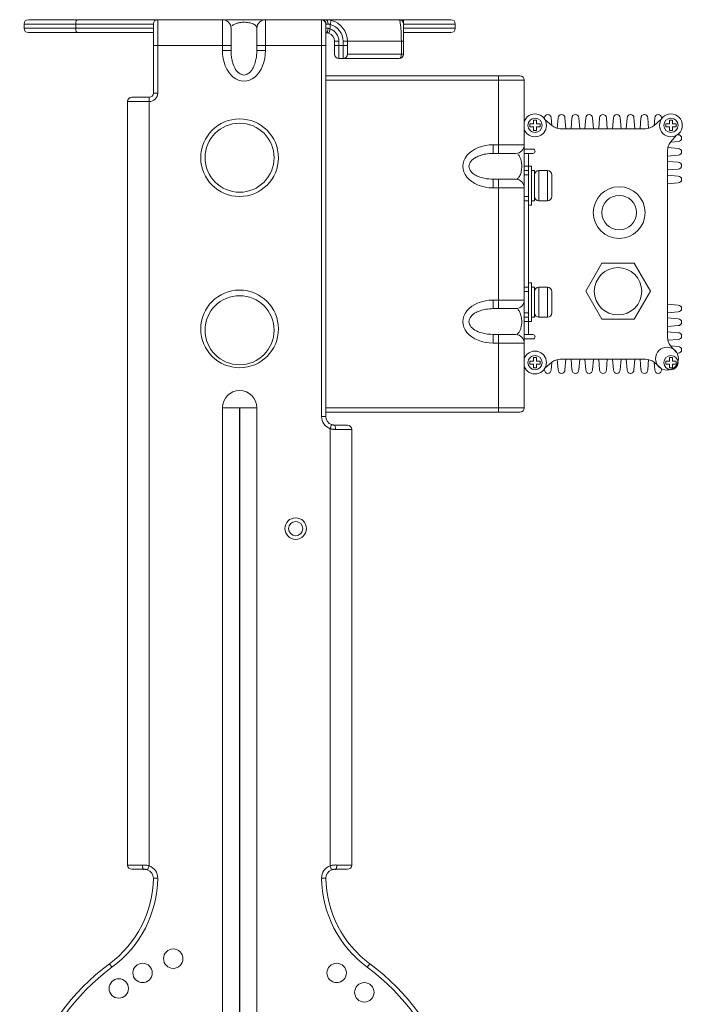
# Model space of a CAD drawing. Extents: x -34 to 3322, y 158 to 2665.
# Drawn here: x 229 to 383, y 2162 to 2390 of the extents above; entities that cross this region are included whole.
import ezdxf

# ---------------------------------------------------------------- set-up
doc = ezdxf.new("R2010")
doc.units = 0
doc.header["$LTSCALE"] = 0.5
doc.layers.add('1', color=7, linetype='Continuous', lineweight=13)

msp = doc.modelspace()

# ---------------------------------------------------------------- linework, layer by layer
at = {"layer": '1', "color": 7, "linetype": 'Continuous', "lineweight": 13}
for p, q in [((229.98, 2387.83), (229.98, 2388.83)), ((241.98, 2388.83), (229.98, 2388.83)), ((230.98, 2389.83), (242.38, 2389.83)), ((241.98, 2388.83), (241.98, 2387.83)), ((259.97, 2388.83), (241.98, 2388.83)), ((260.98, 2389.83), (242.38, 2389.83)), ((259.97, 2383.83), (259.97, 2388.83)), ((260.98, 2389.83), (260.98, 2383.83)), ((260.98, 2389.83), (275.98, 2389.83)), ((275.98, 2389.83), (285.98, 2389.83)), ((275.98, 2383.83), (275.98, 2389.83)), ((285.98, 2389.83), (285.98, 2383.83)), ((285.98, 2389.83), (299.04, 2389.83)), ((298.98, 2383.83), (298.98, 2389.8)), ((299.04, 2389.83), (299.98, 2389.83)), ((299.98, 2389.83), (316.98, 2389.83)), ((299.98, 2388.81), (299.98, 2383.83)), ((300.48, 2388.83), (300.01, 2388.83)), ((301.23, 2389.67), (300.98, 2388.7)), ((300.98, 2388.7), (300.98, 2387.66)), ((316.98, 2389.83), (317.98, 2389.83)), ((328.98, 2389.83), (317.98, 2389.83)), ((317.98, 2389.81), (317.98, 2388.83)), ((329.98, 2388.83), (317.98, 2388.83)), ((329.98, 2388.83), (329.98, 2387.83)), ((229.98, 2387.83), (241.98, 2387.83)), ((242.38, 2386.83), (230.98, 2386.83)), ((259.97, 2387.83), (241.98, 2387.83)), ((259.97, 2386.83), (242.38, 2386.83)), ((277.98, 2387.83), (277.98, 2383.83)), ((283.98, 2383.83), (283.98, 2387.83)), ((300, 2387.83), (300.48, 2387.83)), ((300.64, 2386.72), (300.98, 2387.66)), ((317.98, 2387.83), (329.98, 2387.83)), ((328.98, 2386.83), (318.02, 2386.83)), ((260.98, 2383.83), (259.97, 2383.83)), ((259.97, 2372.83), (259.97, 2383.83)), ((260.98, 2383.83), (260.98, 2372.83)), ((275.98, 2383.83), (260.98, 2383.83)), ((277.98, 2383.83), (275.98, 2383.83)), ((275.98, 2382.66), (275.98, 2383.83)), ((277.98, 2383.83), (277.98, 2382.66)), ((283.98, 2382.66), (283.98, 2383.83)), ((283.98, 2383.83), (285.98, 2383.83)), ((298.98, 2383.83), (285.98, 2383.83)), ((285.98, 2383.83), (285.98, 2382.66)), ((299.98, 2383.83), (298.98, 2383.83)), ((298.98, 2297.83), (298.98, 2383.83)), ((299.98, 2383.83), (299.98, 2297.83)), ((301.98, 2383.83), (301.98, 2384.83)), ((301.98, 2384.83), (302.98, 2384.83)), ((301.98, 2381.83), (301.98, 2383.83)), ((301.98, 2383.83), (302.98, 2383.83)), ((302.98, 2384.83), (302.98, 2383.83)), ((302.98, 2380.83), (302.98, 2383.83)), ((302.98, 2383.83), (303.98, 2383.83)), ((304.98, 2384.83), (303.98, 2384.83)), ((303.98, 2383.83), (303.98, 2384.83)), ((303.98, 2380.83), (303.98, 2383.83)), ((304.98, 2383.83), (303.98, 2383.83)), ((317.48, 2384.83), (304.98, 2384.83)), ((304.98, 2384.83), (304.98, 2383.83)), ((304.98, 2383.83), (304.98, 2381.83)), ((317.48, 2381.83), (317.48, 2384.83)), ((317.98, 2384.83), (317.48, 2384.83)), ((317.98, 2384.83), (317.98, 2381.83)), ((277.98, 2382.66), (275.98, 2382.66)), ((283.98, 2382.66), (285.98, 2382.66)), ((304.98, 2381.83), (317.48, 2381.83)), ((317.48, 2381.83), (317.98, 2381.83)), ((303.98, 2380.83), (302.98, 2380.83)), ((303.98, 2380.83), (316.98, 2380.83)), ((299.98, 2376.83), (339.98, 2376.83)), ((344.98, 2376.83), (339.98, 2376.83)), ((339.98, 2376.83), (339.98, 2375.83)), ((339.98, 2375.83), (299.98, 2375.83)), ((339.98, 2360.83), (339.98, 2375.83)), ((345.98, 2375.83), (339.98, 2375.83)), ((345.98, 2375.83), (345.98, 2360.83)), ((259.97, 2372.83), (260.98, 2372.83)), ((253.98, 2193.83), (253.98, 2370.83)), ((253.98, 2370.83), (258.98, 2370.83)), ((254.98, 2371.83), (258.98, 2371.83)), ((258.98, 2371.83), (258.98, 2370.83)), ((258.98, 2370.83), (258.98, 2193.66)), ((348.13, 2365.68), (347.28, 2365.68)), ((347.28, 2365.68), (347.28, 2364.98)), ((348.83, 2366.53), (348.13, 2366.53)), ((348.13, 2366.53), (348.13, 2365.68)), ((348.83, 2365.68), (348.83, 2366.53)), ((349.68, 2365.68), (348.83, 2365.68)), ((349.68, 2364.98), (349.68, 2365.68)), ((350.63, 2366.88), (350.64, 2367.05)), ((350.77, 2366.66), (352.38, 2365.27)), ((352.21, 2367.05), (352.36, 2365.29)), ((353.63, 2364.63), (353.84, 2367.05)), ((355.41, 2367.05), (355.63, 2364.55)), ((356.83, 2364.55), (357.04, 2367.05)), ((358.61, 2367.05), (358.83, 2364.55)), ((360.03, 2364.55), (360.24, 2367.05)), ((361.81, 2367.05), (362.03, 2364.55)), ((363.23, 2364.55), (363.44, 2367.05)), ((365.01, 2367.05), (365.23, 2364.55)), ((366.43, 2364.55), (366.64, 2367.05)), ((368.21, 2367.05), (368.43, 2364.55)), ((369.63, 2364.55), (369.84, 2367.05)), ((371.41, 2367.05), (371.63, 2364.55)), ((372.83, 2364.55), (373.04, 2367.05)), ((374.61, 2367.05), (374.82, 2364.63)), ((376.07, 2365.27), (377.68, 2366.66)), ((376.09, 2365.29), (376.24, 2367.05)), ((377.81, 2367.05), (377.82, 2366.88)), ((379.63, 2365.68), (378.78, 2365.68)), ((378.78, 2365.68), (378.78, 2364.98)), ((379.63, 2366.53), (379.63, 2365.68)), ((380.33, 2366.53), (379.63, 2366.53)), ((380.33, 2365.68), (380.33, 2366.53)), ((381.18, 2365.68), (380.33, 2365.68)), ((381.18, 2364.98), (381.18, 2365.68)), ((347.28, 2364.98), (348.13, 2364.98)), ((348.13, 2364.98), (348.13, 2364.13)), ((348.13, 2364.13), (348.83, 2364.13)), ((348.83, 2364.13), (348.83, 2364.98)), ((348.83, 2364.98), (349.68, 2364.98)), ((354.34, 2364.55), (374.11, 2364.55)), ((378.78, 2364.98), (379.63, 2364.98)), ((379.63, 2364.98), (379.63, 2364.13)), ((379.63, 2364.13), (380.33, 2364.13)), ((381.3, 2363.04), (379.92, 2361.42)), ((380.33, 2364.13), (380.33, 2364.98)), ((380.33, 2364.98), (381.18, 2364.98)), ((381.52, 2363.18), (381.69, 2363.16)), ((338.8, 2360.83), (339.98, 2360.83)), ((338.8, 2358.83), (338.8, 2360.83)), ((339.98, 2360.83), (345.98, 2360.83)), ((339.98, 2358.83), (339.98, 2360.83)), ((345.98, 2360.83), (345.98, 2350.83)), ((381.69, 2361.6), (379.94, 2361.45)), ((339.98, 2358.83), (338.8, 2358.83)), ((343.98, 2358.83), (339.98, 2358.83)), ((345.98, 2359.83), (347.98, 2359.83)), ((346.98, 2358.83), (345.98, 2358.83)), ((346.98, 2355.83), (346.98, 2358.83)), ((346.98, 2358.83), (347.98, 2358.83)), ((379.19, 2359.47), (379.19, 2316.19)), ((381.69, 2358.4), (379.19, 2358.18)), ((379.28, 2360.17), (381.69, 2359.96)), ((379.19, 2356.98), (381.69, 2356.76)), ((346.98, 2355.83), (345.98, 2355.83)), ((346.98, 2354.83), (345.98, 2354.83)), ((346.98, 2353.83), (345.98, 2353.83)), ((346.98, 2354.83), (346.98, 2355.83)), ((347.68, 2355.83), (346.98, 2355.83)), ((346.98, 2353.83), (346.98, 2354.83)), ((346.98, 2353.83), (346.98, 2348.83)), ((347.68, 2355.83), (347.68, 2346.83)), ((348.38, 2354.83), (347.68, 2354.83)), ((348.38, 2354.83), (348.38, 2347.83)), ((349.38, 2354.83), (349.38, 2347.83)), ((351.38, 2354.83), (349.38, 2354.83)), ((351.38, 2354.83), (351.38, 2347.83)), ((352.38, 2353.83), (352.38, 2348.83)), ((381.69, 2355.2), (379.19, 2354.98)), ((338.8, 2352.83), (338.8, 2350.83)), ((338.8, 2352.83), (339.98, 2352.83)), ((339.98, 2352.83), (343.98, 2352.83)), ((339.98, 2352.83), (339.98, 2350.83)), ((379.19, 2353.78), (381.69, 2353.56)), ((381.69, 2352), (379.19, 2351.78)), ((339.98, 2350.83), (338.8, 2350.83)), ((339.98, 2324.83), (339.98, 2350.83)), ((345.98, 2350.83), (339.98, 2350.83)), ((345.98, 2350.83), (345.98, 2324.83)), ((346.98, 2348.83), (345.98, 2348.83)), ((346.98, 2347.83), (345.98, 2347.83)), ((346.98, 2347.83), (346.98, 2348.83)), ((346.98, 2327.83), (346.98, 2347.83)), ((347.68, 2347.83), (348.38, 2347.83)), ((349.38, 2347.83), (351.38, 2347.83)), ((346.98, 2346.83), (347.68, 2346.83)), ((360.22, 2326.86), (363.97, 2333.36)), ((363.97, 2333.36), (371.47, 2333.36)), ((371.47, 2333.36), (375.22, 2326.86)), ((347.68, 2328.83), (346.98, 2328.83)), ((347.68, 2328.83), (347.68, 2319.83)), ((346.98, 2327.83), (345.98, 2327.83)), ((346.98, 2326.83), (345.98, 2326.83)), ((346.98, 2326.83), (346.98, 2327.83)), ((346.98, 2326.83), (346.98, 2321.83)), ((348.38, 2327.83), (347.68, 2327.83)), ((348.38, 2327.83), (348.38, 2320.83)), ((349.38, 2327.83), (349.38, 2320.83)), ((351.38, 2327.83), (349.38, 2327.83)), ((351.38, 2327.83), (351.38, 2320.83)), ((352.38, 2326.83), (352.38, 2321.83)), ((363.97, 2320.37), (360.22, 2326.86)), ((375.22, 2326.86), (371.47, 2320.37)), ((338.8, 2324.83), (339.98, 2324.83)), ((338.8, 2322.83), (338.8, 2324.83)), ((345.98, 2324.83), (339.98, 2324.83)), ((339.98, 2322.83), (339.98, 2324.83)), ((345.98, 2324.83), (345.98, 2314.83)), ((339.98, 2322.83), (338.8, 2322.83)), ((343.98, 2322.83), (339.98, 2322.83)), ((346.98, 2321.83), (345.98, 2321.83)), ((346.98, 2320.83), (346.98, 2321.83)), ((381.69, 2323.66), (379.19, 2323.88)), ((379.19, 2321.88), (381.69, 2322.1)), ((346.98, 2320.83), (345.98, 2320.83)), ((346.98, 2319.83), (345.98, 2319.83)), ((346.98, 2319.83), (346.98, 2320.83)), ((346.98, 2316.83), (346.98, 2319.83)), ((346.98, 2319.83), (347.68, 2319.83)), ((347.68, 2320.83), (348.38, 2320.83)), ((349.38, 2320.83), (351.38, 2320.83)), ((371.47, 2320.37), (363.97, 2320.37)), ((381.69, 2320.46), (379.19, 2320.68)), ((379.19, 2318.68), (381.69, 2318.9)), ((381.69, 2317.26), (379.19, 2317.48)), ((338.8, 2316.83), (338.8, 2314.83)), ((338.8, 2316.83), (339.98, 2316.83)), ((339.98, 2316.83), (339.98, 2314.83)), ((343.98, 2316.83), (339.98, 2316.83)), ((346.98, 2316.83), (345.98, 2316.83)), ((347.98, 2315.83), (345.98, 2315.83)), ((346.98, 2316.83), (347.98, 2316.83)), ((379.28, 2315.49), (381.69, 2315.7)), ((339.98, 2314.83), (338.8, 2314.83)), ((345.98, 2314.83), (339.98, 2314.83)), ((339.98, 2299.83), (339.98, 2314.83)), ((345.98, 2314.83), (345.98, 2299.83)), ((379.92, 2314.24), (381.3, 2312.63)), ((381.69, 2314.06), (379.94, 2314.22)), ((348.13, 2310.68), (347.28, 2310.68)), ((347.28, 2310.68), (347.28, 2309.98)), ((348.13, 2311.53), (348.13, 2310.68)), ((348.83, 2311.53), (348.13, 2311.53)), ((348.83, 2310.68), (348.83, 2311.53)), ((349.68, 2310.68), (348.83, 2310.68)), ((349.68, 2309.98), (349.68, 2310.68)), ((353.63, 2311.03), (353.84, 2308.61)), ((374.11, 2311.11), (354.34, 2311.11)), ((355.41, 2308.61), (355.63, 2311.11)), ((356.83, 2311.11), (357.04, 2308.61)), ((358.61, 2308.61), (358.83, 2311.11)), ((360.03, 2311.11), (360.24, 2308.61)), ((361.81, 2308.61), (362.03, 2311.11)), ((363.23, 2311.11), (363.44, 2308.61)), ((365.01, 2308.61), (365.23, 2311.11)), ((366.43, 2311.11), (366.64, 2308.61)), ((368.21, 2308.61), (368.43, 2311.11)), ((369.63, 2311.11), (369.84, 2308.61)), ((371.41, 2308.61), (371.63, 2311.11)), ((372.83, 2311.11), (373.04, 2308.61)), ((374.61, 2308.61), (374.82, 2311.03)), ((379.63, 2310.68), (378.78, 2310.68)), ((378.78, 2310.68), (378.78, 2309.98)), ((379.63, 2311.53), (379.63, 2310.68)), ((380.33, 2311.53), (379.63, 2311.53)), ((380.33, 2310.68), (380.33, 2311.53)), ((381.18, 2310.68), (380.33, 2310.68)), ((381.18, 2309.98), (381.18, 2310.68)), ((381.52, 2312.48), (381.69, 2312.5)), ((347.28, 2309.98), (348.13, 2309.98)), ((348.13, 2309.98), (348.13, 2309.13)), ((348.13, 2309.13), (348.83, 2309.13)), ((348.83, 2309.13), (348.83, 2309.98)), ((348.83, 2309.98), (349.68, 2309.98)), ((350.63, 2308.79), (350.64, 2308.61)), ((352.38, 2310.39), (350.77, 2309.01)), ((352.21, 2308.61), (352.36, 2310.37)), ((377.68, 2309.01), (376.07, 2310.39)), ((376.09, 2310.37), (376.24, 2308.61)), ((377.81, 2308.61), (377.82, 2308.79)), ((378.78, 2309.98), (379.63, 2309.98)), ((379.63, 2309.98), (379.63, 2309.13)), ((379.63, 2309.13), (380.33, 2309.13)), ((380.33, 2309.13), (380.33, 2309.98)), ((380.33, 2309.98), (381.18, 2309.98)), ((275.98, 2299.83), (279.94, 2299.83)), ((275.98, 2149.83), (275.98, 2299.83)), ((279.94, 2299.83), (279.94, 2149.83)), ((280.01, 2149.83), (280.01, 2299.83)), ((283.98, 2299.83), (280.01, 2299.83)), ((283.98, 2299.83), (283.98, 2149.83)), ((299.98, 2299.83), (339.98, 2299.83)), ((339.98, 2298.83), (339.98, 2299.83)), ((339.98, 2299.83), (345.98, 2299.83)), ((299.98, 2297.83), (298.98, 2297.83)), ((339.98, 2298.83), (299.98, 2298.83)), ((344.98, 2298.83), (339.98, 2298.83)), ((301.31, 2295.95), (300.98, 2295)), ((300.98, 2193.66), (300.98, 2295)), ((301.98, 2295.83), (304.98, 2295.83)), ((305.98, 2294.83), (302.23, 2294.83)), ((305.98, 2294.83), (305.98, 2193.83)), ((253.98, 2193.83), (257.44, 2193.83)), ((254.98, 2192.83), (257.74, 2192.83)), ((257.44, 2193.83), (257.44, 2193.82)), ((258.64, 2192.72), (258.98, 2193.66)), ((301.31, 2192.72), (300.98, 2193.66)), ((304.98, 2192.83), (302.21, 2192.83)), ((302.21, 2192.82), (302.21, 2192.82)), ((302.51, 2193.83), (305.98, 2193.83)), ((302.51, 2193.83), (302.51, 2193.82)), ((259.97, 2190.81), (260.97, 2190.8)), ((299.98, 2190.81), (298.98, 2190.8)), ((249.78, 2170.93), (250.37, 2170.12)), ((310.17, 2170.93), (309.58, 2170.12))]:
    msp.add_line(p, q, dxfattribs=at)
for centre, radius in [((379.98, 2365.33), 2.65), ((279.97, 2357.83), 9), ((279.97, 2357.83), 8), ((348.48, 2365.33), 1.65), ((379.98, 2365.33), 1.65), ((367.99, 2345.1), 6), ((367.99, 2345.1), 4), ((367.72, 2326.86), 5.5), ((279.97, 2318.13), 9), ((279.97, 2317.83), 8), ((379.08, 2311.23), 2.65), ((348.48, 2310.33), 1.65), ((379.98, 2310.33), 1.65), ((292.97, 2271.83), 2.5), ((292.98, 2271.83), 1.65), ((264.58, 2172.12), 2.25), ((257.47, 2168.8), 2.25), ((302.47, 2168.8), 2.25), ((251.95, 2165.2), 2.25), ((308.9, 2164.3), 2.25)]:
    msp.add_circle(centre, radius, dxfattribs=at)
for centre, radius, start, end in [((230.98, 2388.83), 1, 90, 180), ((260.98, 2388.83), 1, 90, 180), ((275.98, 2387.83), 2, 0, 90), ((285.98, 2387.83), 2, 90, 180), ((299.98, 2384.83), 4, 0, 75.5225), ((299.98, 2384.83), 5, 0, 75.5225), ((316.98, 2388.83), 1, 0, 90), ((328.98, 2388.83), 1, 0, 90), ((230.98, 2387.83), 1, 180, 270), ((299.98, 2384.83), 2, 0, 70.5288), ((299.98, 2384.83), 3, 0, 70.5288), ((328.98, 2387.83), 1, 270, 0), ((302.98, 2381.83), 1, 180, 270), ((303.98, 2381.83), 1, 270, 0), ((316.98, 2381.83), 1, 270, 0), ((344.98, 2375.83), 1, 0, 90), ((258.98, 2372.83), 1, 270, 0), ((258.98, 2372.83), 2, 270, 0), ((254.98, 2370.83), 1, 90, 180), ((348.48, 2365.33), 2.65, 199.3725, 160.6275), ((351.43, 2367.05), 0.781, 360, 180), ((354.63, 2367.05), 0.781, 360, 180), ((357.83, 2367.05), 0.781, 360, 180), ((361.03, 2367.05), 0.781, 360, 180), ((364.23, 2367.05), 0.781, 360, 180), ((367.43, 2367.05), 0.781, 360, 180), ((370.63, 2367.05), 0.781, 360, 180), ((373.83, 2367.05), 0.781, 360, 180), ((377.03, 2367.05), 0.781, 360, 180), ((354.34, 2367.55), 3, 229.3719, 270), ((374.11, 2367.55), 3, 270, 310.6281), ((381.69, 2362.38), 0.781, 270, 90), ((343.98, 2360.83), 2, 270, 0), ((382.19, 2359.47), 3, 139.3719, 180), ((347.98, 2359.33), 0.5, 270, 90), ((381.69, 2359.18), 0.781, 270, 90), ((381.69, 2355.98), 0.781, 270, 90), ((349.38, 2353.83), 1, 90, 180), ((351.38, 2353.83), 1, 0, 90), ((343.98, 2350.83), 2, 0, 90), ((381.69, 2352.78), 0.781, 270, 90), ((349.38, 2348.83), 1, 180, 270), ((351.38, 2348.83), 1, 270, 0), ((349.38, 2326.83), 1, 90, 180), ((351.38, 2326.83), 1, 0, 90), ((343.98, 2324.83), 2, 270, 0), ((349.38, 2321.83), 1, 180, 270), ((351.38, 2321.83), 1, 270, 0), ((381.69, 2322.88), 0.781, 270, 90), ((381.69, 2319.68), 0.781, 270, 90), ((381.69, 2316.48), 0.781, 270, 90), ((343.98, 2314.83), 2, 0, 90), ((347.98, 2316.33), 0.5, 270, 90), ((382.19, 2316.19), 3, 180, 220.6281), ((348.48, 2310.33), 2.65, 199.3725, 160.6275), ((381.69, 2313.28), 0.781, 270, 90), ((354.34, 2308.11), 3, 90, 130.6281), ((374.11, 2308.11), 3, 49.3719, 90), ((351.43, 2308.61), 0.781, 180, 0), ((354.63, 2308.61), 0.781, 180, 0), ((357.83, 2308.61), 0.781, 180, 0), ((361.03, 2308.61), 0.781, 180, 0), ((364.23, 2308.61), 0.781, 180, 0), ((367.43, 2308.61), 0.781, 180, 0), ((370.63, 2308.61), 0.781, 180, 0), ((373.83, 2308.61), 0.781, 180, 0), ((377.03, 2308.61), 0.781, 180, 0), ((279.98, 2299.83), 4, 0, 180), ((279.98, 2299.83), 0.0314, 0, 180), ((344.98, 2299.83), 1, 270, 0), ((301.98, 2297.83), 3, 180, 250.5288), ((301.98, 2297.83), 2, 180, 250.5288), ((304.98, 2294.83), 1, 0, 90), ((254.98, 2193.83), 1, 180, 270), ((257.97, 2190.83), 2, 359.3886, 70.5023), ((257.97, 2190.83), 3, 359.3886, 70.5023), ((301.98, 2190.83), 3, 109.4977, 180.6113), ((301.98, 2190.83), 2, 109.4977, 180.6113), ((304.98, 2193.83), 1, 270, 0), ((234.98, 2191.08), 25, 306.3065, 359.3886), ((234.98, 2191.08), 25, 306.3065, 359.3881), ((234.98, 2191.08), 26, 306.3065, 359.3886), ((324.98, 2191.08), 26, 180.6113, 233.6934), ((324.98, 2191.08), 25, 180.6113, 233.6934), ((279.98, 2129.83), 51, 126.3065, 53.6934), ((279.98, 2129.83), 50, 126.3065, 53.6934)]:
    msp.add_arc(centre, radius, start, end, dxfattribs=at)
for centre, major_axis, ratio, start_param, end_param in [((242.38, 2388.83), (0, -1), 0.4, 3.141593, 4.712389), ((298.98, 2388.81), (1, 0), 0.994987, 0, 1.570796), ((299.04, 2388.83), (0, -1), 0.968246, 1.570796, 3.141593), ((299.98, 2388.83), (0, -1), 0.5, 1.570796, 3.141593), ((242.38, 2387.83), (0, -1), 0.4, 4.712389, 6.283185), ((299.98, 2387.83), (0, 1), 0.5, 3.141593, 4.712389), ((299.02, 2387.83), (0, -1), 0.977487, 1.355745, 1.570796), ((280.98, 2382.66), (0, -7.07), 0.707107, 4.712389, 7.853982), ((316.98, 2381.83), (0, -1), 0.500001, 0, 1.570796), ((338.8, 2355.83), (-7.07, 0), 0.707107, 4.712389, 7.853982), ((338.8, 2319.83), (7.07, 0), 0.707107, 1.570796, 4.712389), ((301.98, 2294.83), (0, -1), 0.25, 1.570796, 3.141593)]:
    msp.add_ellipse(centre, major_axis=major_axis, ratio=ratio, start_param=start_param, end_param=end_param, dxfattribs=at)
for points, knots in [([(283.91, 2388.12), (283.9, 2388.16), (283.85, 2388.24), (283.67, 2388.49), (283.31, 2388.76), (282.68, 2389.01), (282.15, 2389.14), (281.58, 2389.22), (280.91, 2389.26), (280.15, 2389.2), (279.41, 2389.05), (278.86, 2388.85), (278.46, 2388.61), (278.28, 2388.46), (278.2, 2388.37)], [0, 0, 0, 0, 0.045652, 0.098786, 0.284631, 0.366188, 0.435024, 0.495615, 0.549527, 0.62122, 0.706957, 0.813759, 0.898276, 1, 1, 1, 1]), ([(299.98, 2389.83), (300.07, 2389.83), (300.27, 2389.83), (300.58, 2389.8), (300.9, 2389.75), (301.12, 2389.7), (301.23, 2389.67)], [0, 0, 0, 0, 0.24505, 0.491394, 0.74208, 1, 1, 1, 1]), ([(300.01, 2388.83), (300, 2388.83), (299.99, 2388.83), (299.98, 2388.83), (299.98, 2388.82), (299.98, 2388.81), (299.98, 2388.81)], [0, 0, 0, 0, 0.250909, 0.500801, 0.750292, 1, 1, 1, 1]), ([(300.98, 2388.7), (300.93, 2388.72), (300.85, 2388.76), (300.72, 2388.8), (300.6, 2388.83), (300.52, 2388.83), (300.48, 2388.83)], [0, 0, 0, 0, 0.251561, 0.499663, 0.747935, 1, 1, 1, 1]), ([(317.48, 2384.83), (317.47, 2385.14), (317.47, 2385.77), (317.44, 2386.71), (317.39, 2387.64), (317.31, 2388.4), (317.23, 2389.03), (317.14, 2389.53), (317.05, 2389.8), (316.99, 2389.82), (316.98, 2389.83)], [0, 0, 0, 0, 0.112419, 0.232733, 0.361683, 0.500014, 0.608311, 0.749325, 0.913065, 1, 1, 1, 1]), ([(317.98, 2388.83), (317.98, 2388.83), (317.98, 2388.45), (317.98, 2387.02), (317.98, 2385.96), (317.98, 2384.83)], [0, 0, 0, 0, 0.5, 0.5, 1, 1, 1, 1]), ([(300.64, 2386.72), (300.58, 2386.74), (300.47, 2386.77), (300.3, 2386.81), (300.13, 2386.83), (300.03, 2386.83), (299.98, 2386.83)], [0, 0, 0, 0, 0.244048, 0.486418, 0.735749, 1, 1, 1, 1]), ([(300.48, 2387.83), (300.49, 2387.83), (300.52, 2387.83), (300.57, 2387.82), (300.62, 2387.82), (300.67, 2387.8), (300.73, 2387.79), (300.78, 2387.77), (300.83, 2387.75), (300.88, 2387.72), (300.93, 2387.69), (300.96, 2387.67), (300.98, 2387.66)], [0, 0, 0, 0, 0.099696, 0.198406, 0.296522, 0.394445, 0.492575, 0.591314, 0.691054, 0.792174, 0.89504, 1, 1, 1, 1]), ([(277.98, 2382.66), (277.99, 2382.21), (278.02, 2381.37), (278.24, 2380.25), (278.52, 2379.37), (278.96, 2378.39), (279.65, 2377.41), (280.77, 2376.92), (281.58, 2377.09), (282.23, 2377.47), (282.88, 2378.21), (283.43, 2379.3), (283.87, 2380.82), (283.94, 2381.97), (283.98, 2382.66)], [0, 0, 0, 0, 0.098598, 0.181409, 0.248493, 0.299973, 0.414875, 0.499351, 0.540207, 0.586476, 0.658455, 0.749159, 0.849662, 1, 1, 1, 1]), ([(338.8, 2358.83), (338.22, 2358.8), (337.17, 2358.75), (335.83, 2358.41), (334.61, 2357.9), (333.56, 2357.16), (332.97, 2355.83), (333.47, 2354.7), (334.32, 2353.95), (335.39, 2353.39), (336.91, 2352.94), (338.09, 2352.87), (338.8, 2352.83)], [0, 0, 0, 0, 0.128049, 0.228074, 0.300273, 0.415308, 0.49994, 0.58598, 0.655613, 0.742444, 0.845543, 1, 1, 1, 1]), ([(344.26, 2352.89), (344.3, 2352.91), (344.39, 2352.96), (344.63, 2353.14), (344.9, 2353.49), (345.15, 2354.13), (345.28, 2354.65), (345.37, 2355.22), (345.4, 2355.89), (345.35, 2356.66), (345.2, 2357.4), (345, 2357.94), (344.76, 2358.35), (344.6, 2358.53), (344.52, 2358.6)], [0, 0, 0, 0, 0.04564, 0.098786, 0.284632, 0.366173, 0.435018, 0.495616, 0.549524, 0.6212, 0.706937, 0.813757, 0.898232, 1, 1, 1, 1]), ([(338.8, 2322.83), (338.22, 2322.8), (337.17, 2322.75), (335.83, 2322.41), (334.61, 2321.9), (333.56, 2321.16), (332.99, 2319.87), (333.47, 2318.64), (334.59, 2317.74), (336.41, 2317), (337.9, 2316.9), (338.8, 2316.83)], [0, 0, 0, 0, 0.128103, 0.228176, 0.300417, 0.415492, 0.500178, 0.576029, 0.676921, 0.803019, 1, 1, 1, 1]), ([(344.26, 2316.89), (344.3, 2316.91), (344.39, 2316.96), (344.56, 2317.08), (344.76, 2317.31), (345, 2317.72), (345.2, 2318.27), (345.35, 2319), (345.42, 2319.97), (345.28, 2321.16), (345.03, 2321.88), (344.76, 2322.35), (344.6, 2322.53), (344.52, 2322.6)], [0, 0, 0, 0, 0.045723, 0.09898, 0.200771, 0.285612, 0.392552, 0.478468, 0.550393, 0.661705, 0.813369, 0.898021, 1, 1, 1, 1]), ([(302.23, 2294.83), (302.18, 2294.83), (302.1, 2294.83), (301.97, 2294.84), (301.84, 2294.85), (301.72, 2294.86), (301.59, 2294.87), (301.47, 2294.89), (301.34, 2294.91), (301.22, 2294.94), (301.1, 2294.97), (301.02, 2294.99), (300.98, 2295)], [0, 0, 0, 0, 0.102317, 0.203921, 0.304884, 0.405279, 0.505182, 0.604668, 0.703815, 0.8027, 0.901402, 1, 1, 1, 1]), ([(301.31, 2295.95), (301.34, 2295.94), (301.39, 2295.92), (301.47, 2295.89), (301.56, 2295.87), (301.64, 2295.86), (301.73, 2295.85), (301.81, 2295.84), (301.89, 2295.83), (301.95, 2295.83), (301.98, 2295.83)], [0, 0, 0, 0, 0.125945, 0.251083, 0.375681, 0.500007, 0.624333, 0.748928, 0.874062, 1, 1, 1, 1]), ([(257.44, 2193.82), (257.52, 2193.83), (257.69, 2193.83), (257.96, 2193.83), (258.21, 2193.81), (258.47, 2193.77), (258.73, 2193.73), (258.89, 2193.68), (258.98, 2193.66)], [0, 0, 0, 0, 0.171567, 0.340495, 0.50728, 0.672437, 0.836497, 1, 1, 1, 1]), ([(257.74, 2192.82), (257.72, 2192.82), (257.7, 2192.83), (257.68, 2192.84), (257.67, 2192.85), (257.65, 2192.87), (257.65, 2192.87), (257.64, 2192.88), (257.63, 2192.89), (257.61, 2192.92), (257.59, 2192.95), (257.57, 2193), (257.57, 2193.01), (257.56, 2193.03), (257.55, 2193.04), (257.54, 2193.07), (257.53, 2193.09), (257.51, 2193.16), (257.5, 2193.21), (257.49, 2193.28), (257.48, 2193.29), (257.48, 2193.32), (257.47, 2193.36), (257.46, 2193.44), (257.45, 2193.5), (257.45, 2193.55), (257.45, 2193.56), (257.45, 2193.59), (257.44, 2193.61), (257.44, 2193.69), (257.44, 2193.76), (257.44, 2193.82)], [0, 0, 0, 0, 0.125, 0.125, 0.1875, 0.1875, 0.21875, 0.21875, 0.25, 0.25, 0.375, 0.375, 0.40625, 0.40625, 0.4375, 0.4375, 0.5, 0.5, 0.625, 0.625, 0.65625, 0.65625, 0.6875, 0.75, 0.8125, 0.8125, 0.84375, 0.84375, 0.875, 0.875, 1, 1, 1, 1]), ([(258.64, 2192.72), (258.61, 2192.73), (258.55, 2192.75), (258.46, 2192.77), (258.37, 2192.79), (258.28, 2192.81), (258.19, 2192.82), (258.1, 2192.83), (258.01, 2192.83), (257.92, 2192.83), (257.83, 2192.83), (257.77, 2192.82), (257.74, 2192.82)], [0, 0, 0, 0, 0.099225, 0.197963, 0.296463, 0.394973, 0.493744, 0.593023, 0.693053, 0.794073, 0.896314, 1, 1, 1, 1]), ([(300.98, 2193.66), (301.07, 2193.69), (301.28, 2193.74), (301.58, 2193.79), (301.89, 2193.82), (302.2, 2193.84), (302.41, 2193.83), (302.51, 2193.82)], [0, 0, 0, 0, 0.196253, 0.393464, 0.592562, 0.794452, 1, 1, 1, 1]), ([(302.21, 2192.82), (302.18, 2192.82), (302.12, 2192.83), (302.03, 2192.83), (301.94, 2192.83), (301.85, 2192.83), (301.76, 2192.82), (301.67, 2192.81), (301.58, 2192.79), (301.49, 2192.77), (301.4, 2192.75), (301.34, 2192.73), (301.31, 2192.72)], [0, 0, 0, 0, 0.103686, 0.205927, 0.306947, 0.406977, 0.506256, 0.605027, 0.703537, 0.802037, 0.900775, 1, 1, 1, 1]), ([(302.21, 2192.82), (302.23, 2192.82), (302.25, 2192.83), (302.28, 2192.84), (302.28, 2192.85), (302.3, 2192.87), (302.3, 2192.87), (302.31, 2192.88), (302.32, 2192.89), (302.34, 2192.92), (302.36, 2192.95), (302.38, 2193), (302.38, 2193.01), (302.39, 2193.03), (302.4, 2193.04), (302.41, 2193.07), (302.42, 2193.09), (302.44, 2193.16), (302.45, 2193.21), (302.46, 2193.28), (302.47, 2193.29), (302.47, 2193.32), (302.48, 2193.36), (302.49, 2193.44), (302.5, 2193.5), (302.5, 2193.55), (302.5, 2193.56), (302.5, 2193.59), (302.51, 2193.61), (302.51, 2193.69), (302.51, 2193.76), (302.51, 2193.82)], [0, 0, 0, 0, 0.125, 0.125, 0.1875, 0.1875, 0.21875, 0.21875, 0.25, 0.25, 0.375, 0.375, 0.40625, 0.40625, 0.4375, 0.4375, 0.5, 0.5, 0.625, 0.625, 0.65625, 0.65625, 0.6875, 0.75, 0.8125, 0.8125, 0.84375, 0.84375, 0.875, 0.875, 1, 1, 1, 1])]:
    msp.add_open_spline(points, degree=3, knots=knots, dxfattribs=at)
for points in [[(298.98, 2389.8), (298.98, 2389.82), (299, 2389.83), (299.04, 2389.83)], [(316.98, 2389.83), (317.31, 2389.83), (317.64, 2389.82), (317.98, 2389.81)], [(317.98, 2389.83), (317.98, 2389.83), (317.98, 2389.83), (317.98, 2389.81)], [(257.74, 2192.82), (257.74, 2192.82), (257.74, 2192.82), (257.74, 2192.82)]]:
    msp.add_open_spline(points, degree=3, dxfattribs=at)

doc.saveas('drawing.dxf')
